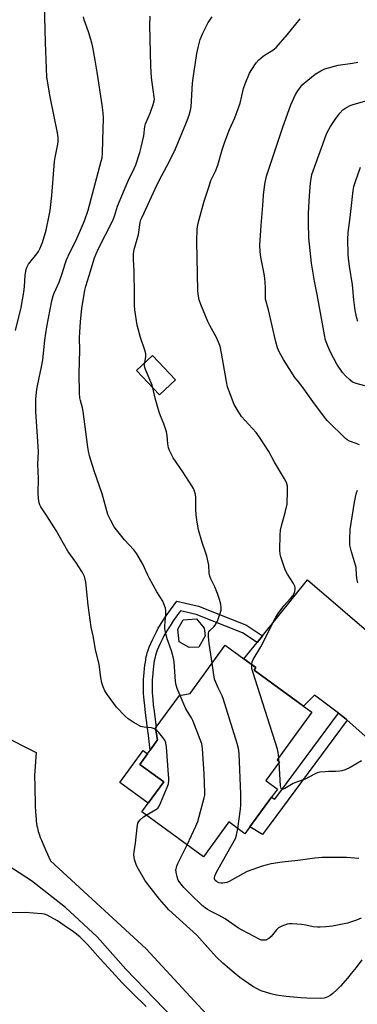
# Model space of a CAD drawing. Units: inches. Extents: x 1297764 to 1303764, y 529449 to 533449.
# Drawn here: x 1300983 to 1301120, y 531245 to 531643 of the extents above; entities that cross this region are included whole.
import ezdxf

# ---------------------------------------------------------------- set-up
doc = ezdxf.new("R2010")
doc.units = ezdxf.units.IN
doc.header["$MEASUREMENT"] = 0
for name, color, linetype in [('BLDG-Footprint', 5, 'Continuous'), ('CULTRL-Pad', 6, 'Continuous'), ('TRANS-Driveway', 251, 'Continuous'), ('TRANS-Non Street Sidewalk', 7, 'Continuous'), ('TRANS-Road', 130, 'Continuous'), ('Undefined', 1, 'Continuous')]:
    doc.layers.add(name, color=color, linetype=linetype)

msp = doc.modelspace()

# ---------------------------------------------------------------- linework, layer by layer
at = {"layer": 'BLDG-Footprint'}
for points, elevation in [([(1301045.96, 531497.32), (1301039.55, 531491.31), (1301030.26, 531501.19), (1301036.67, 531507.21)], 466.85), ([(1301055.51, 531389.25), (1301051.57, 531389.02), (1301047.45, 531391.31), (1301046.96, 531396.48), (1301049.18, 531400.19), (1301054.48, 531400.6), (1301057.68, 531396.87), (1301058.03, 531393.72)], 455.3), ([(1301084.85, 531328.49), (1301076.1, 531316.47), (1301074.1, 531313.72), (1301067.57, 531318.47), (1301057.31, 531304.38), (1301032.4, 531322.51), (1301034.98, 531326.06), (1301041.26, 531334.68), (1301031.59, 531341.72), (1301034.71, 531346.01), (1301035.82, 531347.54), (1301038.8, 531351.63), (1301037.87, 531356.4), (1301038.16, 531356.79), (1301047.68, 531369.66), (1301051.92, 531370.4), (1301066.14, 531389.95), (1301073.73, 531384.43), (1301078.54, 531380.93), (1301077.83, 531379.95), (1301097.86, 531365.36), (1301101.22, 531362.92), (1301087.13, 531343.55), (1301088.14, 531342.82), (1301082.58, 531335.18), (1301087.25, 531331.79)], 454.83)]:
    msp.add_lwpolyline(points, close=True, dxfattribs=dict(at, elevation=elevation))
at = {"layer": 'CULTRL-Pad'}
msp.add_lwpolyline([(1301041.26, 531334.68), (1301034.98, 531326.06), (1301023.5, 531334.42), (1301032.9, 531347.33), (1301034.71, 531346.01), (1301031.59, 531341.72)], close=True, dxfattribs=at)
at = {"layer": 'TRANS-Driveway'}
msp.add_lwpolyline([(1301181.18, 531319.96), (1301171.49, 531308.03), (1301170.3, 531306.33), (1301167.8, 531311.81), (1301156.48, 531323.28), (1301115.53, 531359.67), (1301115.16, 531360), (1301111.97, 531362.42), (1301102.25, 531369.81), (1301097.86, 531365.36), (1301077.83, 531379.95), (1301078.54, 531380.93), (1301073.73, 531384.43), (1301079.1, 531391.1), (1301081.29, 531393.83), (1301099.43, 531416.4), (1301146.18, 531376.39), (1301146.33, 531347.78), (1301174.62, 531324.38)], close=True, dxfattribs=at)
at = {"layer": 'TRANS-Non Street Sidewalk'}
for points in [[(1301081.29, 531393.83), (1301079.1, 531391.1), (1301073.19, 531394.97), (1301054.34, 531402.42), (1301048.05, 531403.91), (1301046.88, 531402.31), (1301045.14, 531399.84), (1301043.8, 531397.88), (1301042.75, 531396.24), (1301042.1, 531395.12), (1301041.36, 531393.77), (1301040.59, 531392.27), (1301039.83, 531390.69), (1301039.17, 531389.23), (1301038.63, 531387.94), (1301038.19, 531386.77), (1301037.9, 531385.88), (1301037.75, 531385.3), (1301037.6, 531384.59), (1301037.43, 531383.68), (1301037.28, 531382.68), (1301037.12, 531381.52), (1301036.96, 531380.14), (1301036.65, 531377.01), (1301036.58, 531376.05), (1301036.54, 531375.09), (1301036.51, 531374.11), (1301036.52, 531373.02), (1301036.55, 531371.9), (1301036.6, 531370.66), (1301036.68, 531369.39), (1301036.79, 531368.09), (1301037.02, 531365.8), (1301037.33, 531363.1), (1301038.16, 531356.79), (1301037.87, 531356.4), (1301038.8, 531351.63), (1301035.82, 531347.54), (1301035.24, 531352.31), (1301033.88, 531362.68), (1301033.56, 531365.43), (1301033.32, 531367.77), (1301033.21, 531369.14), (1301033.13, 531370.47), (1301033.07, 531371.78), (1301033.04, 531372.97), (1301033.04, 531374.14), (1301033.06, 531375.21), (1301033.11, 531376.26), (1301033.19, 531377.3), (1301033.5, 531380.52), (1301033.67, 531381.95), (1301033.83, 531383.18), (1301034, 531384.25), (1301034.18, 531385.27), (1301034.36, 531386.11), (1301034.56, 531386.86), (1301034.91, 531387.93), (1301035.4, 531389.23), (1301035.98, 531390.61), (1301036.68, 531392.16), (1301037.47, 531393.82), (1301038.28, 531395.4), (1301039.07, 531396.84), (1301039.79, 531398.06), (1301040.9, 531399.8), (1301042.28, 531401.83), (1301044.06, 531404.33), (1301046.59, 531407.83), (1301055.38, 531405.75), (1301074.8, 531398.08)], [(1301115.53, 531359.67), (1301081.23, 531313.37), (1301076.1, 531316.47), (1301084.85, 531328.49), (1301086.22, 531327.67), (1301111.97, 531362.42), (1301115.16, 531360)]]:
    msp.add_lwpolyline(points, close=True, dxfattribs=at)
at = {"layer": 'TRANS-Road'}
for points in [[(1300961.75, 531360.56), (1300989.68, 531346.62), (1300988.89, 531337.27), (1300988.89, 531336.93), (1300989.03, 531333.07), (1300989.26, 531324.88), (1300989.36, 531322.67), (1300989.48, 531320.88), (1300989.57, 531319.79), (1300989.68, 531318.75), (1300989.8, 531317.83), (1300989.94, 531316.94), (1300990.1, 531316.09), (1300990.27, 531315.34), (1300990.46, 531314.62), (1300990.67, 531313.92), (1300990.96, 531313.06), (1300991.31, 531312.13), (1300991.74, 531311.04), (1300992.26, 531309.77), (1300993.49, 531306.95), (1300995.39, 531302.7), (1301034.15, 531267.08), (1301078.01, 531219.68)], [(1301072.44, 531210.8), (1301025.97, 531258.91), (1301014.33, 531271.96), (1301001.56, 531283.92), (1300987.77, 531294.67), (1300973.06, 531304.14)]]:
    msp.add_lwpolyline(points, dxfattribs=at)
at = {"layer": 'Undefined'}
for p, q in [((1301087.89, 531343, 458), (1301087.8, 531344.46, 458)), ((1301087.92, 531342.53, 458), (1301087.89, 531343, 458))]:
    msp.add_line(p, q, dxfattribs=at)
for points, elevation in [([(1300981.25, 531517.39), (1300983.51, 531526.62), (1300984.59, 531532.77), (1300984.92, 531535.11), (1300985.2, 531539.74), (1300985.54, 531542.06), (1300985.84, 531542.88), (1300986.58, 531544.16), (1300989.89, 531548.35), (1300990.55, 531549.33), (1300991.09, 531550.31), (1300992.25, 531552.87), (1300993.68, 531557.96), (1300994.91, 531563.82), (1300995.25, 531565.86), (1300995.98, 531571.96), (1300997.06, 531585.69), (1300997.34, 531587.37), (1300998.32, 531592.08), (1300998.53, 531593.48), (1300998.51, 531595.41), (1300998.3, 531597.37), (1300995.25, 531611.82), (1300993.99, 531619.86), (1300993.41, 531633.88), (1300992.98, 531649.3)], 450), ([(1301047.85, 531369.69), (1301046.68, 531372.45), (1301046.25, 531373.84), (1301046.07, 531375.29), (1301045.49, 531383.21), (1301045.26, 531384.79), (1301044.43, 531387.76), (1301042.7, 531392.57), (1301041.84, 531395.87), (1301041.74, 531396.7), (1301041.75, 531397.79), (1301042.13, 531402.69), (1301042.15, 531403.86), (1301041.97, 531404.95), (1301041.36, 531406.78), (1301040.86, 531407.8), (1301038.5, 531411.6), (1301035.44, 531417.04), (1301034.64, 531418.63), (1301032.82, 531422.71), (1301030.39, 531426.97), (1301029.09, 531428.64), (1301025.41, 531432.66), (1301022.11, 531436.67), (1301021.26, 531437.84), (1301019.8, 531440.45), (1301019.12, 531441.78), (1301018.68, 531442.87), (1301016.31, 531451.25), (1301013.09, 531460.53), (1301011.25, 531466.55), (1301010.76, 531468.45), (1301010.5, 531470.1), (1301008.71, 531484.58), (1301008.43, 531485.98), (1301007.58, 531488.94), (1301007.34, 531490.03), (1301007.19, 531492.02), (1301007.02, 531499.92), (1301007.33, 531509.37), (1301007.13, 531514.38), (1301007.59, 531520.97), (1301008.1, 531526.21), (1301009.32, 531533.6), (1301009.68, 531535.32), (1301011.13, 531539.64), (1301013.22, 531546.66), (1301013.85, 531548.41), (1301014.83, 531550.53), (1301020.63, 531561.87), (1301021.34, 531563.65), (1301022.61, 531567.68), (1301026.02, 531575.98), (1301026.96, 531578.13), (1301029.45, 531583.1), (1301030.01, 531584.41), (1301031.59, 531589.33), (1301032.18, 531591.56), (1301033.16, 531596.08), (1301033.62, 531599.85), (1301033.85, 531600.92), (1301035.73, 531605.21), (1301037.02, 531608.82), (1301037.4, 531610.22), (1301037.46, 531610.87), (1301037.42, 531611.73), (1301036.36, 531619.68), (1301036.05, 531624.22), (1301035.61, 531640.86), (1301035.71, 531644.55)], 454), ([(1301037.98, 531355.81), (1301037.06, 531356.25), (1301036.26, 531356.49), (1301033.32, 531356.78), (1301031.97, 531357.14), (1301028.84, 531358.89), (1301026.92, 531360.14), (1301025.67, 531361.26), (1301022.19, 531364.92), (1301018.48, 531369.84), (1301017.4, 531371.57), (1301016.69, 531373.15), (1301016.25, 531374.76), (1301015.85, 531376.96), (1301015.09, 531382.17), (1301013.67, 531388.2), (1301012.67, 531393.74), (1301011.92, 531397.27), (1301010.68, 531406.24), (1301009.71, 531415.51), (1301009.49, 531416.65), (1301009.16, 531417.77), (1301008.71, 531418.84), (1301008.11, 531419.87), (1301005.65, 531423.63), (1301002.48, 531428.07), (1300997.74, 531436.35), (1300993.98, 531442.35), (1300991.5, 531446), (1300991.11, 531446.8), (1300990.81, 531447.62), (1300990.53, 531449.29), (1300990.44, 531451.61), (1300990.6, 531457.29), (1300990.28, 531463.23), (1300990.52, 531468.3), (1300989.52, 531484.57), (1300989.54, 531489.56), (1300989.81, 531492.42), (1300990.09, 531494.28), (1300990.83, 531498.22), (1300991.83, 531502.64), (1300992.3, 531505.41), (1300993.15, 531513.4), (1300993.98, 531518.75), (1300996, 531529.38), (1300996.53, 531531.37), (1300996.95, 531532.49), (1300998.92, 531536.88), (1301000.17, 531540.41), (1301001.37, 531544.34), (1301001.93, 531545.9), (1301003.17, 531548.63), (1301005.66, 531553.67), (1301007.58, 531557.92), (1301009.19, 531561.69), (1301010.7, 531565.96), (1301015.99, 531585.81), (1301016.29, 531587.21), (1301016.52, 531589.11), (1301016.6, 531594.35), (1301016.89, 531603.26), (1301016.79, 531605.42), (1301016.39, 531608.67), (1301014.25, 531621.91), (1301013.55, 531626.7), (1301012.62, 531631.96), (1301012.18, 531633.67), (1301010.78, 531638.15), (1301009.07, 531643.07), (1301008.8, 531644.2)], 452), ([(1301033.56, 531504.29), (1301033.99, 531506.76), (1301034, 531507.92), (1301033.62, 531509.34), (1301031.85, 531514.45), (1301030.52, 531519.51), (1301029.59, 531525.71), (1301029.45, 531527.64), (1301029.45, 531532.05), (1301029.29, 531541.2), (1301029.01, 531546.22), (1301029.02, 531548.19), (1301029.14, 531549.29), (1301029.32, 531550.12), (1301031.07, 531556.19), (1301031.77, 531561.05), (1301032.05, 531562.04), (1301032.48, 531563.12), (1301038.61, 531576.43), (1301040.48, 531580.09), (1301043.52, 531585.63), (1301046.04, 531590.86), (1301050.47, 531601.57), (1301051.58, 531604.45), (1301052.15, 531606.41), (1301052.38, 531607.86), (1301052.91, 531617.4), (1301053.11, 531619.42), (1301054.66, 531629.34), (1301055.16, 531631.82), (1301056, 531635.1), (1301057.03, 531637.68), (1301059.2, 531641.95), (1301060.84, 531644.26)], 456), ([(1301076.91, 531382.11), (1301077.09, 531383.31), (1301077.5, 531384.26), (1301080.62, 531389.33), (1301086.63, 531401.33), (1301087.61, 531402.82), (1301089.93, 531405.96), (1301092.6, 531408.84), (1301093.47, 531409.93), (1301094.06, 531410.86), (1301094.33, 531411.66), (1301094.44, 531412.82), (1301094.4, 531413.39), (1301094.26, 531413.93), (1301093.76, 531414.9), (1301091.38, 531418.76), (1301090.47, 531420.53), (1301088.65, 531425.68), (1301088.4, 531426.79), (1301088.21, 531428.5), (1301088.39, 531434.58), (1301088.57, 531436.53), (1301088.96, 531438.35), (1301090.46, 531443.65), (1301091.18, 531447.06), (1301091.39, 531452.57), (1301091.32, 531454.27), (1301090.95, 531455.79), (1301090.2, 531457.34), (1301086.04, 531464.05), (1301083.76, 531468.39), (1301080.06, 531474.12), (1301078.67, 531476), (1301072.8, 531482.55), (1301071.32, 531484.69), (1301069.75, 531487.44), (1301067.87, 531492.33), (1301067.12, 531494.51), (1301066.6, 531496.67), (1301064.69, 531508.18), (1301064.08, 531510.97), (1301062.65, 531514.47), (1301059.92, 531519.41), (1301059.13, 531521), (1301056.22, 531527.8), (1301055.62, 531529.73), (1301055.19, 531531.97), (1301055.07, 531533.45), (1301054.65, 531553.27), (1301054.85, 531558.42), (1301055.21, 531560.71), (1301057.67, 531569.7), (1301059.62, 531575.77), (1301060.38, 531577.96), (1301062.18, 531581.86), (1301063.18, 531584.24), (1301064.97, 531590.36), (1301066.01, 531593.61), (1301067.91, 531598.59), (1301069.97, 531603.38), (1301071.56, 531607.44), (1301072.13, 531609.31), (1301073.58, 531615.23), (1301074.23, 531617.17), (1301076.02, 531621.5), (1301076.89, 531622.98), (1301078.64, 531625.61), (1301079.78, 531626.85), (1301081.48, 531628.32), (1301082.66, 531629.13), (1301085.39, 531630.78), (1301086.77, 531631.89), (1301091.24, 531636.93), (1301096.54, 531643.41)], 458), ([(1301120.43, 531471.09), (1301119.14, 531471.66), (1301116.43, 531472.49), (1301115.46, 531473.02), (1301114.82, 531473.59), (1301112.82, 531475.71), (1301109.42, 531478.91), (1301107.43, 531480.97), (1301106.3, 531482.28), (1301101.6, 531488.62), (1301097.27, 531494.69), (1301095.25, 531497.17), (1301094.38, 531498.36), (1301089.72, 531505.56), (1301088.16, 531508.45), (1301087.29, 531510.31), (1301086.61, 531512.68), (1301083.61, 531525.7), (1301082.49, 531530.01), (1301082.42, 531531.02), (1301082.49, 531534.69), (1301082.15, 531538.53), (1301081.9, 531540.25), (1301080.59, 531547.03), (1301080.35, 531549.3), (1301080.2, 531551.86), (1301080.69, 531559.87), (1301081.36, 531567.92), (1301081.62, 531572.04), (1301082.16, 531576.6), (1301082.92, 531579.73), (1301083.67, 531582.26), (1301089.41, 531599.54), (1301092.69, 531608.64), (1301094.65, 531612.86), (1301095.52, 531614.36), (1301097.35, 531616.67), (1301099.53, 531618.65), (1301102.52, 531621.07), (1301104.83, 531622.45), (1301106.44, 531623.18), (1301111.81, 531624.67), (1301117.72, 531625.51), (1301119.77, 531625.95)], 460), ([(1301122.62, 531494.95), (1301119.08, 531495.92), (1301117.72, 531496.47), (1301116.53, 531497.33), (1301114.78, 531498.93), (1301113.65, 531500.3), (1301111.38, 531503.76), (1301108.63, 531508.84), (1301107.81, 531510.7), (1301106.8, 531513.43), (1301106.3, 531515.58), (1301103.33, 531531.94), (1301102.24, 531537.25), (1301101.07, 531544.56), (1301100.01, 531554.83), (1301099.8, 531560.93), (1301099.87, 531564.77), (1301100.28, 531571.88), (1301100.68, 531577.01), (1301100.87, 531578.72), (1301101.2, 531580.4), (1301105.6, 531592.71), (1301107.16, 531596.85), (1301108.03, 531598.69), (1301108.71, 531599.93), (1301110.59, 531602.71), (1301112.57, 531605.31), (1301113.77, 531606.59), (1301114.92, 531607.46), (1301116.78, 531608.37), (1301117.89, 531608.79), (1301123.04, 531610.27)], 462), ([(1301119.8, 531520.92), (1301119.37, 531522.27), (1301118.69, 531525.41), (1301118.18, 531529.71), (1301117.6, 531535.82), (1301116.4, 531543.35), (1301116.02, 531546.51), (1301115.89, 531548.25), (1301115.73, 531554.11), (1301115.94, 531556.95), (1301116.76, 531563.02), (1301117.98, 531573.95), (1301118.26, 531575.65), (1301118.81, 531577.55), (1301120.93, 531583.44)], 464), ([(1301036.87, 531494.16), (1301036.53, 531495.16), (1301033.87, 531501.59), (1301033.52, 531502.89), (1301033.48, 531503.41), (1301033.56, 531504.29)], 456), ([(1301060.84, 531382.65), (1301059.62, 531390.7), (1301059.39, 531393.39), (1301059.4, 531394.84), (1301059.54, 531395.36), (1301059.95, 531395.97), (1301061.58, 531397.43), (1301062.14, 531398.05), (1301063.03, 531399.75), (1301064, 531402.49), (1301064.47, 531404.17), (1301064.56, 531405.22), (1301064.35, 531406.58), (1301063.84, 531408.46), (1301062.96, 531410.87), (1301061.88, 531413.55), (1301060.34, 531416.9), (1301059.95, 531417.9), (1301059.7, 531419.18), (1301059.45, 531422.38), (1301058.65, 531426.01), (1301058.17, 531427.67), (1301056.78, 531431.55), (1301055.32, 531436.64), (1301054.75, 531439.83), (1301054.36, 531442.68), (1301054.24, 531445.01), (1301054.27, 531449.74), (1301054.1, 531450.9), (1301053.72, 531452.32), (1301053.28, 531453.41), (1301052.69, 531454.44), (1301048.96, 531460.18), (1301045.12, 531465.86), (1301044.22, 531467.41), (1301043.57, 531468.75), (1301043.25, 531469.81), (1301042.91, 531471.46), (1301042.64, 531474.89), (1301042.37, 531476.3), (1301041.31, 531479.61), (1301039.91, 531482.85), (1301039.42, 531484.24), (1301037.83, 531489.95), (1301036.87, 531494.16)], 456), ([(1301119.78, 531415.24), (1301119.49, 531416.33), (1301119.27, 531418.34), (1301119.08, 531421.46), (1301118.94, 531422.31), (1301117.2, 531427.73), (1301116.62, 531430.49), (1301116.57, 531432.77), (1301116.78, 531436.79), (1301118.42, 531447.88), (1301118.82, 531449.91), (1301119.29, 531451.59), (1301119.73, 531452.68)], 460), ([(1301071.23, 531315.81), (1301072.39, 531323.6), (1301072.53, 531325.26), (1301072.44, 531329.72), (1301071.73, 531346.16), (1301071.55, 531348.23), (1301071.02, 531350.24), (1301065.32, 531368.42), (1301064.88, 531369.5), (1301063.24, 531372.78), (1301061.82, 531376.23), (1301061.47, 531377.95), (1301060.84, 531382.65)], 456), ([(1301087.8, 531344.46), (1301087.6, 531346.53), (1301087.26, 531347.98), (1301077.26, 531379.19), (1301076.98, 531380.54), (1301076.91, 531382.11)], 458), ([(1301050.71, 531309.18), (1301054.24, 531316.75), (1301055.03, 531318.63), (1301055.63, 531320.63), (1301057.63, 531328.21), (1301057.85, 531329.32), (1301057.94, 531330.45), (1301057.67, 531337.88), (1301057, 531348.05), (1301056.86, 531349.23), (1301056.65, 531350.09), (1301053.08, 531359.5), (1301052.54, 531360.55), (1301050.19, 531364.3), (1301047.85, 531369.69)], 454), ([(1301034.12, 531321.25), (1301038.12, 531323.49), (1301038.81, 531324.01), (1301039.27, 531324.56), (1301040.01, 531326.06), (1301042.66, 531332.56), (1301043.13, 531333.93), (1301043.32, 531335.06), (1301043.35, 531336.24), (1301043.25, 531337.73), (1301042.36, 531348.79), (1301042.12, 531350.54), (1301041.69, 531351.6), (1301040.95, 531352.65), (1301039.26, 531354.68), (1301038.48, 531355.44), (1301037.98, 531355.81)], 452), ([(1301121.34, 531343.17), (1301116.74, 531340.45), (1301114.66, 531339.57), (1301113.32, 531339.12), (1301112.47, 531338.95), (1301110.98, 531338.82), (1301108.03, 531338.87), (1301106.62, 531338.81), (1301104.4, 531338.55), (1301103.32, 531338.28), (1301102.29, 531337.81), (1301098.44, 531335.79), (1301095.01, 531334.58), (1301093.67, 531334.03), (1301090.23, 531331.96), (1301089.35, 531331.64), (1301089.03, 531331.73), (1301088.8, 531332.02), (1301088.56, 531333.04), (1301087.92, 531342.53)], 458), ([(1301121.39, 531262.65), (1301119.19, 531259.62), (1301117.19, 531257.11), (1301115.69, 531255.31), (1301112.76, 531252.06), (1301111.36, 531250.6), (1301109.7, 531249.02), (1301108.63, 531248.21), (1301107.71, 531247.71), (1301106.15, 531247.19), (1301104.76, 531246.98), (1301099.14, 531247.14), (1301096.77, 531247.28), (1301090.88, 531247.86), (1301086.88, 531248.42), (1301084.6, 531248.96), (1301080.65, 531250.13), (1301079.04, 531250.89), (1301077.28, 531251.87), (1301072.07, 531255.58), (1301069.73, 531257.42), (1301065.23, 531261.34), (1301062.68, 531263.81), (1301059.1, 531267.63), (1301054.71, 531272.61), (1301046.09, 531280.28), (1301043.39, 531282.95), (1301039.6, 531287.16), (1301034.67, 531293.44), (1301033.64, 531294.87), (1301031, 531299.33), (1301030.25, 531300.87), (1301029.38, 531303.28), (1301029.23, 531304.12), (1301029.17, 531305.25), (1301029.26, 531306.39), (1301029.87, 531309.82), (1301030.47, 531316.28), (1301030.83, 531317.96), (1301031.2, 531318.7), (1301031.77, 531319.35), (1301033.11, 531320.53), (1301034.12, 531321.25)], 452), ([(1301120.16, 531303.71), (1301115.26, 531304.14), (1301105.39, 531304.08), (1301102.48, 531303.81), (1301095.51, 531302.89), (1301089.13, 531302.23), (1301084.8, 531301.51), (1301083.1, 531301.12), (1301081.16, 531300.54), (1301075.04, 531298.39), (1301073.23, 531297.48), (1301067.72, 531294.42), (1301066.76, 531293.98), (1301065.98, 531293.77), (1301065.18, 531293.68), (1301064.38, 531293.71), (1301063.59, 531293.9), (1301062.63, 531294.33), (1301062.08, 531294.81), (1301061.79, 531295.49), (1301061.8, 531296.01), (1301061.93, 531296.53), (1301062.37, 531297.58), (1301063.33, 531299.42), (1301070.26, 531311.71), (1301070.77, 531313.09), (1301071.23, 531315.81)], 456), ([(1301121.14, 531279.59), (1301119.26, 531278.72), (1301115.62, 531277.48), (1301109.56, 531276.33), (1301106.93, 531276.02), (1301104.59, 531275.86), (1301103.44, 531275.86), (1301101.8, 531276.07), (1301098.81, 531276.7), (1301097.07, 531276.93), (1301093.25, 531277.25), (1301092.07, 531277.24), (1301091.21, 531277.12), (1301089, 531276.33), (1301088.22, 531275.94), (1301087.76, 531275.61), (1301086.95, 531274.79), (1301084.68, 531272.09), (1301083.86, 531271.33), (1301083.36, 531271.03), (1301082.55, 531270.7), (1301081.49, 531270.58), (1301080.74, 531270.7), (1301079.95, 531271.01), (1301075.87, 531273.19), (1301072.68, 531274.76), (1301071.46, 531275.54), (1301066.19, 531279.32), (1301063.66, 531280.68), (1301059.87, 531282.52), (1301058.91, 531283.09), (1301057.98, 531283.77), (1301056.87, 531284.72), (1301052.12, 531289.3), (1301049.46, 531291.99), (1301047.77, 531293.98), (1301047.14, 531294.92), (1301046.66, 531296.25), (1301046.24, 531298.21), (1301046.19, 531299.04), (1301046.26, 531299.56), (1301046.57, 531300.58), (1301046.98, 531301.61), (1301050.71, 531309.18)], 454), ([(1301034.21, 531243.82), (1301028.74, 531249.02), (1301024.47, 531253.42), (1301018.91, 531259.5), (1301015.58, 531263.02), (1301010.36, 531268.9), (1301007.35, 531271.98), (1301004.78, 531274.06), (1301001, 531276.52), (1300998.26, 531278.42), (1300994.09, 531280.78), (1300993.03, 531281.16), (1300991.91, 531281.34), (1300985.23, 531281.8), (1300979.24, 531281.69)], 450)]:
    msp.add_lwpolyline(points, dxfattribs=dict(at, elevation=elevation))

doc.saveas('drawing.dxf')
